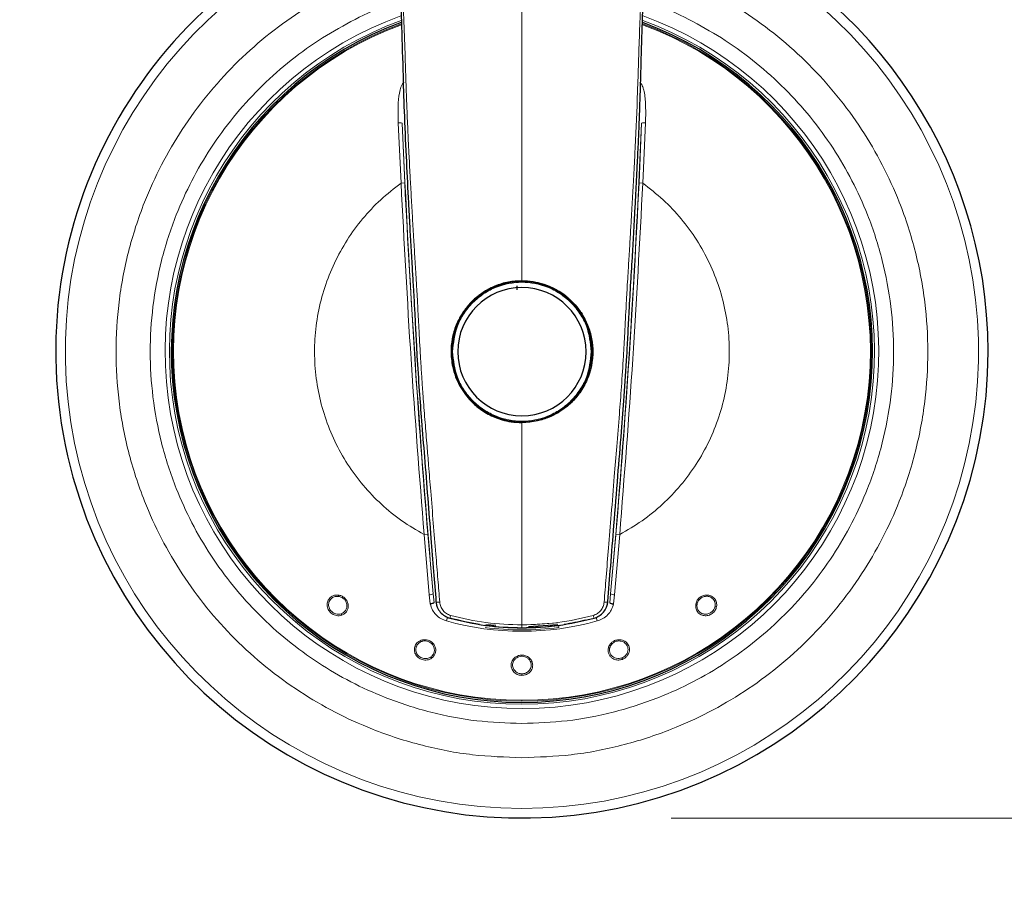
# Model space of a CAD drawing. Units: millimetres. Extents: x 0 to 210, y 0 to 297.
# Drawn here: x 94 to 100, y 216 to 222 of the extents above; entities that cross this region are included whole.
import ezdxf

# ---------------------------------------------------------------- set-up
doc = ezdxf.new("R2010")
doc.units = ezdxf.units.MM
doc.styles.add('SLDTEXTSTYLE1', font='TXT', dxfattribs={"width": 0.75})
doc.dimstyles.new('SLDDIMSTYLE0', dxfattribs={"dimtxt": 3.5, "dimasz": 3.302, "dimexe": 0, "dimexo": 0.0625, "dimgap": 0.875, "dimtad": 1, "dimdec": 0, "dimlfac": 20, "dimrnd": 1e-09, "dimzin": 12, "dimdsep": 46, "dimtxsty": 'SLDTEXTSTYLE1', "dimsah": 1, "dimcen": 0.09, "dimadec": 0, "dimazin": 3, "dimtfac": 1, "dimtdec": 0, "dimtofl": 0, "dimtmove": 0, "dimatfit": 3, "dimfxl": 0, "dimfrac": 2, "dimtolj": 1, "dimtzin": 12, "dimarcsym": 0})
doc.dimstyles.new('SLDDIMSTYLE1', dxfattribs={"dimtxt": 3.5, "dimasz": 3.302, "dimexe": 0, "dimexo": 0.0625, "dimgap": 0.875, "dimtad": 1, "dimdec": 0, "dimlfac": 20, "dimrnd": 1e-09, "dimzin": 12, "dimdsep": 46, "dimtxsty": 'SLDTEXTSTYLE1', "dimsah": 1, "dimcen": 0.09, "dimadec": 0, "dimazin": 3, "dimtol": 1, "dimtp": 3, "dimtm": 3, "dimtfac": 1, "dimtdec": 0, "dimtofl": 0, "dimtmove": 0, "dimatfit": 3, "dimfxl": 0, "dimfrac": 2, "dimtolj": 1, "dimarcsym": 0})

# ---------------------------------------------------------------- blocks, each defined once
blk = doc.blocks.new('_D_2')
at = {"color": 7, "linetype": 'Continuous', "lineweight": 0}
for p, q in [((100.779, 261.9559), (120.844, 261.9559)), ((119.844, 216.9209), (119.844, 261.9559)), ((97.919, 216.9209), (120.844, 216.9209))]:
    blk.add_line(p, q, dxfattribs=at)
at = {"color": 7, "linetype": 'Continuous', "lineweight": 18}
for points in [[(119.844, 261.9559), (119.344, 258.6539), (120.344, 258.6539)], [(119.844, 216.9209), (120.344, 220.2229), (119.344, 220.2229)]]:
    blk.add_solid(points, dxfattribs=at)
at = {"color": 7, "linetype": 'Continuous', "lineweight": 18, "char_height": 3.5, "attachment_point": 1, "rotation": 90, "style": 'SLDTEXTSTYLE1'}
for s, insert in [('±3', (115.3322, 241.4096)), ('901', (115.3322, 232.3388))]:
    blk.add_mtext(s, dxfattribs=dict(at, insert=insert))
blk = doc.blocks.new('_D_3')
at = {"color": 7, "linetype": 'Continuous', "lineweight": 0}
for p, q in [((40.064, 225.2209), (40.064, 205.9209)), ((101.844, 224.4905), (101.844, 205.9209)), ((101.844, 206.9209), (40.064, 206.9209))]:
    blk.add_line(p, q, dxfattribs=at)
at = {"color": 7, "linetype": 'Continuous', "lineweight": 18}
for points in [[(40.064, 206.9209), (43.366, 206.4209), (43.366, 207.4209)], [(101.844, 206.9209), (98.542, 207.4209), (98.542, 206.4209)]]:
    blk.add_solid(points, dxfattribs=at)
at = {"color": 7, "linetype": 'Continuous', "lineweight": 18, "insert": (65.7817, 211.4327), "char_height": 3.5, "attachment_point": 1, "style": 'SLDTEXTSTYLE1'}
blk.add_mtext('1236', dxfattribs=at)
blk = doc.blocks.new('_D_4')
at = {"color": 7, "linetype": 'Continuous', "lineweight": 0}
for p, q in [((100.624, 225.0209), (112.844, 225.0209)), ((111.844, 216.9209), (111.844, 225.0209)), ((97.919, 216.9209), (112.844, 216.9209)), ((111.844, 216.9209), (111.844, 201.2633))]:
    blk.add_line(p, q, dxfattribs=at)
at = {"color": 7, "linetype": 'Continuous', "lineweight": 18}
for points in [[(111.844, 225.0209), (111.344, 221.7189), (112.344, 221.7189)], [(111.844, 216.9209), (112.344, 220.2229), (111.344, 220.2229)]]:
    blk.add_solid(points, dxfattribs=at)
at = {"color": 7, "linetype": 'Continuous', "lineweight": 18, "char_height": 3.5, "attachment_point": 1, "rotation": 90, "style": 'SLDTEXTSTYLE1'}
for s, insert in [('±3', (107.3322, 210.3341)), ('162', (107.3322, 201.2633))]:
    blk.add_mtext(s, dxfattribs=dict(at, insert=insert))

msp = doc.modelspace()

# ---------------------------------------------------------------- linework, layer by layer
at = {"color": 8, "linetype": 'Continuous', "lineweight": 18}
for p, q in [((96.10882, 221.17557), (96.09026, 221.57991)), ((96.13375, 221.17677), (96.11707, 221.57751)), ((97.72086, 221.57751), (97.70418, 221.17677)), ((97.74767, 221.57991), (97.72912, 221.17557)), ((96.13375, 221.17677), (96.10882, 221.17557)), ((97.72912, 221.17557), (97.70418, 221.17677)), ((96.26352, 218.82003), (96.2884, 218.8221)), ((96.29801, 218.41673), (96.26352, 218.82003)), ((96.32428, 218.42262), (96.2884, 218.8221)), ((97.54953, 218.8221), (97.51365, 218.42262)), ((97.57441, 218.82003), (97.53992, 218.41673)), ((97.54953, 218.8221), (97.57441, 218.82003)), ((96.29801, 218.41673), (96.30467, 218.35565)), ((96.33033, 218.36306), (96.32428, 218.42262)), ((97.51365, 218.42262), (97.5076, 218.36307)), ((97.53327, 218.35565), (97.53992, 218.41673)), ((96.42099, 218.26699), (96.41387, 218.24156)), ((96.91897, 218.21361), (97.15845, 218.22933)), ((97.41694, 218.26699), (97.42406, 218.24156)), ((97.1642, 218.21225), (97.16613, 218.1978)), ((96.91897, 217.7046), (96.91897, 217.71008))]:
    msp.add_line(p, q, dxfattribs=at)
at = {"color": 7, "linetype": 'Continuous', "lineweight": 25}
for p, q in [((96.88671, 220.46133), (96.88772, 220.48642)), ((96.7446, 218.21005), (96.67752, 218.21446)), ((97.16041, 218.21446), (96.96382, 218.20155))]:
    msp.add_line(p, q, dxfattribs=at)
for radius, start, end in [(3.125, 109.350412, 0), (3.125, 0, 70.644158), (2.35, 110.123271, 69.838655), (0.47398, 90, 177.870609), (0.47, 0, 180), (0.43, 0, 180), (0.47398, 17.54866, 90), (0.47, 180, 0), (0.43, 180, 0), (1.85, 262.204578, 277.795422)]:
    msp.add_arc((96.91897, 220.04593), radius, start, end, dxfattribs=at)
at = {"color": 8, "linetype": 'Continuous', "lineweight": 18}
for centre, radius, start, end in [((96.91897, 220.04593), 3.06098, 107.886307, 72.072254), ((96.91897, 220.04593), 2.39201, 109.833638, 270.169202), ((96.91897, 220.04593), 2.36309, 110.060041, 270), ((96.91897, 220.04593), 2.34133, 110.184311, 270), ((96.91897, 220.04593), 2.36309, 270, 69.957717), ((96.91897, 220.04593), 2.34133, 270, 69.799773), ((96.91897, 220.04593), 2.39201, 270.169202, 70.157912), ((96.91897, 220.04593), 2.33585, 110.229049, 270), ((96.91897, 220.04593), 2.33585, 270, 69.760036), ((96.09872, 221.52348), 0.05706, 71.24175, 98.526027), ((97.73921, 221.52348), 0.05706, 81.473973, 108.75825), ((163.80786, 224.43906), 67.75124, 182.4206727, 185.0946891), ((30.03008, 224.43906), 67.75124, 354.9053109, 357.5793273), ((163.80786, 224.43906), 67.75269, 182.7598603, 184.7555016), ((30.03008, 224.43906), 67.75269, 355.2444984, 357.2401397), ((96.29902, 218.47379), 0.05706, 268.989335, 296.273612), ((97.53891, 218.47379), 0.05706, 243.726388, 271.010666), ((96.3595, 218.4), 0.03334, 240.251079, 284.578883), ((97.47843, 218.4), 0.03334, 255.421119, 299.748919), ((98.2305, 218.39872), 0.0605, 254.091961, 263.713877), ((96.91897, 220.04593), 1.87373, 254.361604, 285.638396), ((96.37372, 218.29272), 0.06915, 332.130632, 348.210463), ((96.91897, 220.04593), 1.84732, 254.85259, 261.170147), ((96.91897, 220.04593), 1.84732, 278.829853, 283.283189), ((97.46421, 218.29272), 0.06915, 191.789537, 207.869368), ((96.91897, 220.04593), 1.86458, 262.382564, 277.617436)]:
    msp.add_arc(centre, radius, start, end, dxfattribs=at)
for points, knots in [([(96.91897, 223.17174), (96.91897, 222.97057), (96.91897, 222.50385), (96.91897, 221.82902), (96.91897, 221.14673), (96.91897, 220.72948), (96.91897, 220.52093)], [0, 0, 0, 0, 0.22764433, 0.52811467, 0.76414111, 1, 1, 1, 1]), ([(96.36789, 218.36774), (96.36384, 218.41823), (96.35525, 218.52519), (96.3409, 218.70198), (96.32482, 218.89944), (96.30872, 219.09791), (96.2946, 219.27002), (96.28208, 219.42376), (96.26985, 219.57206), (96.26058, 219.69133), (96.25481, 219.77074), (96.25202, 219.81025), (96.24941, 219.84823), (96.24697, 219.88469), (96.2447, 219.91964), (96.24258, 219.95307), (96.2406, 219.98498), (96.23552, 220.06925), (96.22887, 220.19266), (96.22201, 220.32494), (96.21732, 220.40946), (96.21458, 220.45683), (96.21233, 220.49464), (96.20957, 220.54079), (96.20614, 220.59755), (96.20193, 220.66613), (96.19787, 220.73192), (96.19378, 220.79914), (96.18961, 220.86854), (96.18543, 220.93999), (96.1814, 221.01018), (96.17744, 221.08032), (96.17356, 221.15041), (96.17022, 221.21147), (96.16678, 221.27558), (96.16263, 221.35486), (96.15685, 221.47041), (96.15126, 221.59336), (96.14664, 221.71027), (96.1432, 221.8077), (96.14013, 221.90111), (96.13571, 222.03929), (96.12951, 222.22218), (96.12275, 222.38836), (96.11857, 222.4935), (96.11652, 222.54407), (96.11397, 222.60786), (96.11087, 222.68689), (96.10878, 222.74466), (96.10764, 222.77609)], [0, 0, 0, 0, 0.0350386, 0.074236, 0.1215982, 0.1702812, 0.2097548, 0.2389556, 0.2750237, 0.3107512, 0.3200459, 0.3289945, 0.3375976, 0.3458559, 0.3537698, 0.3613398, 0.3685666, 0.3754506, 0.4185786, 0.4523529, 0.4652367, 0.4759588, 0.4845173, 0.4909117, 0.5072991, 0.5230653, 0.5374907, 0.5519843, 0.5687199, 0.5846208, 0.6005093, 0.6163849, 0.6322485, 0.6481016, 0.6578377, 0.675774, 0.7019152, 0.7362671, 0.7592037, 0.7812347, 0.8023581, 0.8225734, 0.8749746, 0.9264416, 0.9353572, 0.9463378, 0.9607722, 0.9786607, 1, 1, 1, 1]), ([(97.47004, 218.36774), (97.47449, 218.42323), (97.48413, 218.54352), (97.50007, 218.73982), (97.51847, 218.9652), (97.53695, 219.19208), (97.55523, 219.41642), (97.57178, 219.61653), (97.58677, 219.81843), (97.59848, 219.99892), (97.60856, 220.18271), (97.61534, 220.31468), (97.62103, 220.41563), (97.62471, 220.47963), (97.62896, 220.55099), (97.63326, 220.62142), (97.63735, 220.68802), (97.64253, 220.77198), (97.64862, 220.87319), (97.6552, 220.98622), (97.66112, 221.09109), (97.66692, 221.19646), (97.6727, 221.30467), (97.68289, 221.50317), (97.69512, 221.79458), (97.70362, 222.09179), (97.71306, 222.33717), (97.71984, 222.50478), (97.72609, 222.66045), (97.72915, 222.74445), (97.7303, 222.77609)], [0, 0, 0, 0, 0.03850141, 0.08345755, 0.13487487, 0.19274355, 0.23825471, 0.28774799, 0.32899708, 0.37544814, 0.41039144, 0.45378481, 0.46502018, 0.47893102, 0.4972448, 0.51347321, 0.52676542, 0.54247933, 0.5704965, 0.59550638, 0.61924371, 0.64170754, 0.6670461, 0.69270076, 0.77645096, 0.86475324, 0.89431091, 0.94296272, 0.97851571, 1, 1, 1, 1]), ([(96.91897, 217.32499), (96.80836, 217.32889), (96.58372, 217.33681), (96.24698, 217.40213), (95.939, 217.50102), (95.66519, 217.6258), (95.42585, 217.76563), (95.20029, 217.93018), (94.99159, 218.11853), (94.80322, 218.32724), (94.63869, 218.55279), (94.49882, 218.79214), (94.37418, 219.06595), (94.27465, 219.37393), (94.21172, 219.71067), (94.19128, 220.04592), (94.21172, 220.38117), (94.27465, 220.71791), (94.37417, 221.02589), (94.49881, 221.29971), (94.63868, 221.53905), (94.80322, 221.7646), (94.99157, 221.97333), (95.2003, 222.1616), (95.42575, 222.32646), (95.66548, 222.46515), (95.88885, 222.57136), (96.03729, 222.61592), (96.09791, 222.63412)], [0, 0, 0, 0, 0.04302042, 0.08737496, 0.13297726, 0.16862499, 0.20427614, 0.24068239, 0.27709212, 0.31349837, 0.34990811, 0.38555584, 0.42120699, 0.46680626, 0.51116154, 0.55418425, 0.5972039, 0.64155921, 0.68716152, 0.72280925, 0.75846039, 0.79486664, 0.83127638, 0.86768263, 0.90409237, 0.9397401, 0.97539125, 1, 1, 1, 1]), ([(97.74014, 222.63409), (97.80072, 222.6159), (97.94911, 222.57134), (98.17245, 222.46515), (98.41217, 222.32647), (98.63762, 222.16161), (98.84635, 221.97334), (99.03471, 221.76461), (99.19924, 221.53906), (99.33912, 221.29972), (99.46376, 221.02591), (99.56328, 220.71792), (99.62622, 220.38118), (99.64665, 220.04593), (99.62622, 219.71069), (99.56329, 219.37395), (99.46376, 219.06596), (99.33912, 218.79215), (99.19925, 218.55281), (99.03472, 218.32725), (98.84636, 218.11855), (98.63765, 217.93018), (98.4121, 217.76564), (98.17276, 217.6258), (97.89895, 217.50103), (97.59096, 217.40214), (97.25422, 217.33681), (97.02958, 217.32889), (96.91897, 217.32499)], [0, 0, 0, 0, 0.0245934, 0.0602417, 0.0958934, 0.1323002, 0.1687105, 0.2051173, 0.2415276, 0.2771759, 0.3128276, 0.3584276, 0.4027836, 0.445807, 0.4888273, 0.5331833, 0.5787864, 0.6144347, 0.6500864, 0.6864932, 0.7229035, 0.7593103, 0.7957206, 0.8313689, 0.8670206, 0.9126206, 0.9569774, 1, 1, 1, 1]), ([(96.10615, 222.39632), (96.07117, 222.38562), (95.95593, 222.35038), (95.77126, 222.2609), (95.55157, 222.13438), (95.34516, 221.98328), (95.15401, 221.81091), (94.98153, 221.61976), (94.83086, 221.41323), (94.70278, 221.19405), (94.58864, 220.94332), (94.4975, 220.66129), (94.43987, 220.35293), (94.42116, 220.04593), (94.43987, 219.73894), (94.4975, 219.43058), (94.58863, 219.14855), (94.70277, 218.89781), (94.83085, 218.67864), (94.98152, 218.47209), (95.15401, 218.28098), (95.34512, 218.10849), (95.55167, 217.95782), (95.77084, 217.82976), (96.02158, 217.7155), (96.30361, 217.62495), (96.61196, 217.56512), (96.81768, 217.55787), (96.91897, 217.55429)], [0, 0, 0, 0, 0.0156759, 0.05165, 0.0876278, 0.1243673, 0.1611106, 0.1978501, 0.2345935, 0.2705675, 0.3065453, 0.3525621, 0.3973236, 0.4407404, 0.4841539, 0.5289154, 0.5749355, 0.6109096, 0.6468874, 0.6836269, 0.7203702, 0.7571097, 0.7938531, 0.8298271, 0.8658049, 0.9118216, 0.956584, 1, 1, 1, 1]), ([(96.91897, 217.55429), (97.02025, 217.55787), (97.22596, 217.56512), (97.53432, 217.62494), (97.81634, 217.71549), (98.06709, 217.82976), (98.28625, 217.95781), (98.4928, 218.10848), (98.68392, 218.28096), (98.85641, 218.47208), (99.00707, 218.67863), (99.13516, 218.8978), (99.24929, 219.14854), (99.34043, 219.43056), (99.39806, 219.73892), (99.41677, 220.04592), (99.39806, 220.35292), (99.34044, 220.66127), (99.2493, 220.9433), (99.13516, 221.19405), (99.00708, 221.41321), (98.85641, 221.61976), (98.68394, 221.8109), (98.49278, 221.98328), (98.28638, 222.13437), (98.06668, 222.2609), (97.88198, 222.35039), (97.7667, 222.38564), (97.73169, 222.39635)], [0, 0, 0, 0, 0.0434137, 0.0881738, 0.1341933, 0.1701668, 0.2061441, 0.2428831, 0.279626, 0.316365, 0.3531078, 0.3890814, 0.4250587, 0.4710748, 0.5158357, 0.559252, 0.6026649, 0.6474258, 0.6934453, 0.7294188, 0.7653961, 0.8021351, 0.838878, 0.875617, 0.9123598, 0.9483334, 0.9843107, 1, 1, 1, 1]), ([(96.12874, 221.84981), (96.12644, 221.84834), (96.12113, 221.84495), (96.11043, 221.82859), (96.08824, 221.75693), (96.08765, 221.66919), (96.08981, 221.59529), (96.09026, 221.57991)], [0, 0, 0, 0, 0.028734, 0.0662294, 0.2052961, 0.8346774, 1, 1, 1, 1]), ([(97.74767, 221.57991), (97.74866, 221.62385), (97.75033, 221.69763), (97.74206, 221.77826), (97.73032, 221.81951), (97.72353, 221.83464), (97.71685, 221.84491), (97.71151, 221.84833), (97.7092, 221.84981)], [0, 0, 0, 0, 0.47175936, 0.79224, 0.87161547, 0.93338556, 0.9711242, 1, 1, 1, 1]), ([(96.45397, 220.04593), (96.46018, 220.10442), (96.46973, 220.1944), (96.52772, 220.30269), (96.58773, 220.37708), (96.66223, 220.43748), (96.77049, 220.49365), (96.91897, 220.52216), (97.06745, 220.49365), (97.17571, 220.43748), (97.2502, 220.37708), (97.31022, 220.30269), (97.3682, 220.1944), (97.37776, 220.10442), (97.38397, 220.04593)], [0, 0, 0, 0, 0.1197284, 0.1841803, 0.25, 0.3158197, 0.3802716, 0.5, 0.6197284, 0.6841803, 0.75, 0.8158197, 0.8802716, 1, 1, 1, 1]), ([(97.38397, 220.04593), (97.37776, 219.98744), (97.3682, 219.89746), (97.31022, 219.78917), (97.2502, 219.71477), (97.17571, 219.65437), (97.06745, 219.5982), (96.91897, 219.5697), (96.77049, 219.5982), (96.66223, 219.65437), (96.58773, 219.71477), (96.52772, 219.78917), (96.46973, 219.89746), (96.46018, 219.98744), (96.45397, 220.04593)], [0, 0, 0, 0, 0.1197284, 0.1841803, 0.25, 0.3158197, 0.3802716, 0.5, 0.6197284, 0.6841803, 0.75, 0.8158197, 0.8802716, 1, 1, 1, 1]), ([(96.91897, 219.57093), (96.91897, 219.44361), (96.91897, 219.18859), (96.91897, 218.83492), (96.91897, 218.50911), (96.91897, 218.31284), (96.91897, 218.21463)], [0, 0, 0, 0, 0.279007, 0.5588749, 0.7792491, 1, 1, 1, 1]), ([(95.71076, 218.28027), (95.70525, 218.2788), (95.6942, 218.27585), (95.6769, 218.27684), (95.66041, 218.2813), (95.64577, 218.2892), (95.63327, 218.2997), (95.62368, 218.31211), (95.61693, 218.32579), (95.61228, 218.34407), (95.61323, 218.3631), (95.61979, 218.38041), (95.62821, 218.39288), (95.63961, 218.40345), (95.65412, 218.41122), (95.67083, 218.41579), (95.68275, 218.41518), (95.68882, 218.41487)], [0, 0, 0, 0, 0.0682459, 0.136825, 0.2017456, 0.2667502, 0.3283847, 0.3899491, 0.4483266, 0.5065271, 0.6130583, 0.6723343, 0.7311642, 0.795863, 0.8602153, 0.9287697, 1, 1, 1, 1]), ([(95.68882, 218.41487), (95.6887, 218.41322), (95.68847, 218.4099), (95.68858, 218.40757), (95.68863, 218.4064)], [0, 0, 0, 0, 0.5000628, 1, 1, 1, 1]), ([(95.68882, 218.41487), (95.69572, 218.41343), (95.71013, 218.41042), (95.72996, 218.39766), (95.74623, 218.37841), (95.75508, 218.35422), (95.75486, 218.32916), (95.7463, 218.30717), (95.73125, 218.28962), (95.71752, 218.28336), (95.71076, 218.28027)], [0, 0, 0, 0, 0.1103855, 0.2303034, 0.3598312, 0.499079, 0.6291578, 0.756067, 0.8796767, 1, 1, 1, 1]), ([(98.0844, 218.3541), (98.0871, 218.36315), (98.09247, 218.38111), (98.1127, 218.40201), (98.13801, 218.41441), (98.16574, 218.41673), (98.1919, 218.40876), (98.20925, 218.39414), (98.21876, 218.37899), (98.22334, 218.36617), (98.22544, 218.35249), (98.2244, 218.34323), (98.22388, 218.33859)], [0, 0, 0, 0, 0.1270837, 0.2523268, 0.3758589, 0.4977815, 0.6204705, 0.7448569, 0.807998, 0.8715846, 0.9356026, 1, 1, 1, 1]), ([(95.70788, 218.28992), (95.70287, 218.28862), (95.6937, 218.28623), (95.67896, 218.28697), (95.66517, 218.29055), (95.6521, 218.29734), (95.64083, 218.30672), (95.63202, 218.31806), (95.62574, 218.33133), (95.62278, 218.34535), (95.62331, 218.35976), (95.62717, 218.37317), (95.63424, 218.38524), (95.64382, 218.39481), (95.65467, 218.40141), (95.66932, 218.40684), (95.68099, 218.40657), (95.68863, 218.4064)], [0, 0, 0, 0, 0.0715343, 0.1307659, 0.1993712, 0.2627176, 0.3268686, 0.394574, 0.4543866, 0.5252048, 0.5896462, 0.6539276, 0.7200134, 0.7856695, 0.8429085, 0.8970415, 1, 1, 1, 1]), ([(95.68863, 218.4064), (95.69437, 218.40521), (95.70587, 218.40284), (95.72128, 218.39354), (95.7338, 218.38084), (95.74317, 218.36394), (95.7472, 218.34298), (95.74367, 218.3247), (95.73639, 218.31103), (95.72842, 218.30152), (95.71828, 218.29404), (95.71094, 218.29113), (95.70788, 218.28992)], [0, 0, 0, 0, 0.1058901, 0.2121214, 0.318474, 0.4247122, 0.5587815, 0.704415, 0.764305, 0.8518491, 0.9383854, 1, 1, 1, 1]), ([(96.30467, 218.35565), (96.30884, 218.34163), (96.31657, 218.31569), (96.34206, 218.2822), (96.37407, 218.25593), (96.40089, 218.24624), (96.41387, 218.24156)], [0, 0, 0, 0, 0.2644008, 0.4893077, 0.7528089, 1, 1, 1, 1]), ([(96.44141, 218.27859), (96.43168, 218.28222), (96.41219, 218.28949), (96.38931, 218.31089), (96.373, 218.33742), (96.3696, 218.35763), (96.36789, 218.36774)], [0, 0, 0, 0, 0.2490006, 0.4987226, 0.7491406, 1, 1, 1, 1]), ([(97.39652, 218.27859), (97.40625, 218.28222), (97.42574, 218.28949), (97.44862, 218.31089), (97.46493, 218.33742), (97.46834, 218.35763), (97.47004, 218.36774)], [0, 0, 0, 0, 0.2490006, 0.4987226, 0.7491406, 1, 1, 1, 1]), ([(97.42406, 218.24156), (97.43702, 218.24623), (97.46377, 218.25589), (97.49577, 218.2821), (97.52132, 218.31559), (97.52908, 218.3416), (97.53327, 218.35565)], [0, 0, 0, 0, 0.2466964, 0.5094104, 0.7349995, 1, 1, 1, 1]), ([(98.22388, 218.33859), (98.22282, 218.33399), (98.22071, 218.32479), (98.21193, 218.3078), (98.19533, 218.28988), (98.16903, 218.27726), (98.14505, 218.27562), (98.12692, 218.27983), (98.11027, 218.28761), (98.09373, 218.3031), (98.08263, 218.32776), (98.08381, 218.34541), (98.0844, 218.3541)], [0, 0, 0, 0, 0.0640811, 0.1283662, 0.2552744, 0.3814936, 0.5071329, 0.5716623, 0.6358512, 0.7606114, 0.8820139, 1, 1, 1, 1]), ([(98.09312, 218.35371), (98.09188, 218.35365), (98.08941, 218.35354), (98.08607, 218.35392), (98.0844, 218.3541)], [0, 0, 0, 0, 0.4998764, 1, 1, 1, 1]), ([(98.21392, 218.34054), (98.21292, 218.33629), (98.21104, 218.32833), (98.2033, 218.31361), (98.18909, 218.29831), (98.16984, 218.28914), (98.15348, 218.28643), (98.14144, 218.28689), (98.1296, 218.28962), (98.11879, 218.29466), (98.1091, 218.3021), (98.10134, 218.31123), (98.09591, 218.32164), (98.09169, 218.33588), (98.09255, 218.34667), (98.09312, 218.35371)], [0, 0, 0, 0, 0.0683548, 0.128041, 0.2563063, 0.3809385, 0.446942, 0.5122515, 0.5685108, 0.6387027, 0.7015543, 0.7642868, 0.8309916, 0.8898733, 1, 1, 1, 1]), ([(98.09312, 218.35371), (98.09508, 218.36057), (98.09896, 218.37417), (98.11279, 218.39069), (98.13021, 218.40211), (98.14748, 218.40686), (98.1625, 218.40707), (98.17501, 218.40472), (98.18732, 218.39945), (98.19834, 218.39119), (98.20622, 218.38134), (98.21011, 218.37357), (98.21162, 218.36943), (98.212, 218.36826), (98.21356, 218.36336), (98.2154, 218.35414), (98.21439, 218.34491), (98.21392, 218.34054)], [0, 0, 0, 0, 0.1111115, 0.2203036, 0.324192, 0.428776, 0.4929814, 0.5586239, 0.6291078, 0.7058837, 0.7791309, 0.832542, 0.8465558, 0.8505479, 0.8525639, 0.9300827, 1, 1, 1, 1]), ([(95.70788, 218.28992), (95.70823, 218.28834), (95.70892, 218.28517), (95.71014, 218.2819), (95.71076, 218.28027)], [0, 0, 0, 0, 0.4998441, 1, 1, 1, 1]), ([(96.91897, 218.21463), (96.83825, 218.21733), (96.6768, 218.22274), (96.51988, 218.25997), (96.44141, 218.27859)], [0, 0, 0, 0, 0.4999618, 1, 1, 1, 1]), ([(96.91897, 218.21463), (96.99969, 218.21733), (97.16114, 218.22274), (97.31805, 218.25997), (97.39652, 218.27859)], [0, 0, 0, 0, 0.4999618, 1, 1, 1, 1]), ([(96.91897, 218.21463), (96.91897, 218.21212), (96.91897, 218.20695), (96.91897, 218.20083), (96.91897, 218.19669), (96.91897, 218.19618), (96.91897, 218.19593)], [0, 0, 0, 0, 0.2423501, 0.4989534, 0.7561251, 1, 1, 1, 1]), ([(96.31551, 217.99333), (96.31072, 217.99023), (96.30112, 217.98401), (96.28437, 217.9796), (96.26731, 217.97875), (96.25094, 217.98174), (96.23581, 217.98787), (96.22285, 217.99671), (96.21221, 218.00763), (96.20214, 218.02358), (96.19716, 218.04197), (96.19805, 218.06046), (96.2022, 218.07492), (96.20978, 218.0885), (96.22118, 218.10037), (96.23566, 218.10988), (96.24718, 218.11298), (96.25305, 218.11457)], [0, 0, 0, 0, 0.0682458, 0.1368249, 0.2017455, 0.2667502, 0.3283846, 0.389949, 0.4483266, 0.5065271, 0.6130583, 0.6723343, 0.7311642, 0.795863, 0.8602153, 0.9287697, 1, 1, 1, 1]), ([(96.30979, 218.00162), (96.30543, 217.99883), (96.29745, 217.99372), (96.2832, 217.98988), (96.26898, 217.98902), (96.25445, 217.99144), (96.24083, 217.99688), (96.22895, 218.00494), (96.21888, 218.01562), (96.21173, 218.02803), (96.20778, 218.0419), (96.2073, 218.05585), (96.2103, 218.06951), (96.21645, 218.08158), (96.22473, 218.09121), (96.23699, 218.1009), (96.24817, 218.10425), (96.25549, 218.10645)], [0, 0, 0, 0, 0.0715343, 0.1307659, 0.1993712, 0.2627176, 0.3268686, 0.394574, 0.4543866, 0.5252048, 0.5896462, 0.6539276, 0.7200134, 0.7856695, 0.8429085, 0.8970415, 1, 1, 1, 1]), ([(96.25305, 218.11457), (96.26006, 218.11533), (96.27469, 218.11692), (96.2975, 218.11091), (96.31892, 218.09762), (96.33481, 218.07735), (96.34234, 218.05346), (96.341, 218.0299), (96.33211, 218.00855), (96.32099, 217.99836), (96.31551, 217.99333)], [0, 0, 0, 0, 0.11038354, 0.23030067, 0.35982885, 0.49907833, 0.62915924, 0.75606919, 0.8796784, 1, 1, 1, 1]), ([(96.25305, 218.11457), (96.25345, 218.11295), (96.25425, 218.10973), (96.25508, 218.10754), (96.25549, 218.10645)], [0, 0, 0, 0, 0.5000628, 1, 1, 1, 1]), ([(96.25549, 218.10645), (96.26132, 218.1071), (96.27299, 218.10839), (96.29051, 218.1043), (96.30635, 218.0961), (96.32049, 218.08292), (96.33079, 218.06423), (96.33308, 218.04575), (96.33038, 218.03051), (96.32574, 218.019), (96.31841, 218.00876), (96.31232, 218.00372), (96.30979, 218.00162)], [0, 0, 0, 0, 0.105896, 0.2121332, 0.3184918, 0.4247358, 0.5587958, 0.7044191, 0.764308, 0.8518509, 0.9383856, 1, 1, 1, 1]), ([(97.50455, 218.07677), (97.50885, 218.08327), (97.51669, 218.09514), (97.53587, 218.10868), (97.55619, 218.11562), (97.57659, 218.11634), (97.5935, 218.11304), (97.60902, 218.10593), (97.62204, 218.09554), (97.63197, 218.08262), (97.63839, 218.06758), (97.64092, 218.05077), (97.63856, 218.03111), (97.62965, 218.01211), (97.61383, 217.9945), (97.60001, 217.98779), (97.59228, 217.98405)], [0, 0, 0, 0, 0.0845937, 0.1543556, 0.2488915, 0.3106777, 0.3725306, 0.4344756, 0.4965139, 0.556098, 0.6160511, 0.6799807, 0.7466407, 0.8363623, 0.9085539, 1, 1, 1, 1]), ([(97.51273, 218.0737), (97.51501, 218.0774), (97.51957, 218.08477), (97.52918, 218.09381), (97.5402, 218.10086), (97.55243, 218.1056), (97.56542, 218.10787), (97.57871, 218.1075), (97.59172, 218.10442), (97.60452, 218.0983), (97.61644, 218.08844), (97.62572, 218.07475), (97.63054, 218.05869), (97.63042, 218.04134), (97.62518, 218.02513), (97.61546, 218.01112), (97.60347, 218.00032), (97.59346, 217.99582), (97.5887, 217.99367)], [0, 0, 0, 0, 0.0548191, 0.1092797, 0.1632663, 0.2166976, 0.2708208, 0.3257431, 0.3813562, 0.4375033, 0.5043466, 0.5780486, 0.6493648, 0.7206416, 0.8014676, 0.8645303, 0.9355043, 1, 1, 1, 1]), ([(97.59228, 217.98405), (97.58419, 217.98189), (97.5676, 217.97746), (97.54487, 217.98113), (97.52662, 217.98956), (97.51288, 218.00083), (97.50215, 218.01633), (97.49624, 218.03511), (97.49601, 218.05637), (97.50165, 218.06985), (97.50455, 218.07677)], [0, 0, 0, 0, 0.14534345, 0.29836977, 0.39540536, 0.5058915, 0.61869493, 0.73869119, 0.86581625, 1, 1, 1, 1]), ([(97.51273, 218.0737), (97.51153, 218.07403), (97.50915, 218.07469), (97.50609, 218.07608), (97.50455, 218.07677)], [0, 0, 0, 0, 0.4998763, 1, 1, 1, 1]), ([(97.5887, 217.99367), (97.58281, 217.99201), (97.57043, 217.98853), (97.55109, 217.99012), (97.53332, 217.99703), (97.52207, 218.00622), (97.51462, 218.01556), (97.50879, 218.026), (97.50506, 218.04114), (97.50604, 218.05844), (97.51056, 218.06875), (97.51273, 218.0737)], [0, 0, 0, 0, 0.123193, 0.2588033, 0.3870033, 0.5141416, 0.5595195, 0.6409007, 0.7671112, 0.8880556, 1, 1, 1, 1]), ([(96.30979, 218.00162), (96.31061, 218.00022), (96.31225, 217.99742), (96.31442, 217.9947), (96.31551, 217.99333)], [0, 0, 0, 0, 0.4998441, 1, 1, 1, 1]), ([(96.91897, 217.87683), (96.91061, 217.8776), (96.89722, 217.87883), (96.88011, 217.88684), (96.86718, 217.89639), (96.85695, 217.90867), (96.84887, 217.92488), (96.84535, 217.94506), (96.84918, 217.96516), (96.85743, 217.9812), (96.86776, 217.99347), (96.8809, 218.00305), (96.89801, 218.01083), (96.91102, 218.01198), (96.91897, 218.01269)], [0, 0, 0, 0, 0.1107363, 0.1773574, 0.2513427, 0.3279661, 0.3954003, 0.5021799, 0.6097393, 0.6761007, 0.7506681, 0.8275148, 0.8947292, 1, 1, 1, 1]), ([(96.91897, 217.8871), (96.91052, 217.888), (96.89791, 217.88933), (96.88264, 217.89738), (96.87261, 217.90551), (96.86467, 217.91555), (96.85886, 217.92729), (96.85607, 217.93994), (96.85637, 217.95325), (96.85945, 217.96532), (96.86674, 217.97959), (96.87973, 217.99291), (96.89881, 218.00267), (96.91227, 218.00386), (96.91897, 218.00445)], [0, 0, 0, 0, 0.12907168, 0.19254921, 0.26601445, 0.33119055, 0.39524074, 0.47569385, 0.53863703, 0.61000987, 0.67497314, 0.79366499, 0.89737834, 1, 1, 1, 1]), ([(96.91897, 218.01269), (96.92709, 218.01195), (96.94025, 218.01076), (96.95733, 218.00286), (96.97015, 217.99344), (96.98026, 217.98151), (96.98857, 217.96571), (96.99259, 217.94563), (96.98921, 217.92534), (96.98124, 217.90907), (96.97109, 217.8967), (96.95818, 217.88705), (96.94096, 217.87887), (96.92743, 217.87762), (96.91897, 217.87683)], [0, 0, 0, 0, 0.1076471, 0.1743878, 0.2496703, 0.3217124, 0.3867969, 0.4954845, 0.6024184, 0.66986, 0.7464063, 0.8208188, 0.8879316, 1, 1, 1, 1]), ([(96.91897, 218.00445), (96.91897, 218.00555), (96.91897, 218.00776), (96.91897, 218.01104), (96.91897, 218.01269)], [0, 0, 0, 0, 0.5, 1, 1, 1, 1]), ([(96.91897, 218.00445), (96.92588, 218.00382), (96.93977, 218.00255), (96.95865, 217.99252), (96.97117, 217.97945), (96.97819, 217.96597), (96.98146, 217.95401), (96.98189, 217.9425), (96.98062, 217.93456), (96.97956, 217.93063), (96.97925, 217.92961), (96.97915, 217.9293), (96.9777, 217.92466), (96.97416, 217.91686), (96.96611, 217.9064), (96.9566, 217.8982), (96.9448, 217.89185), (96.93227, 217.88786), (96.92332, 217.88735), (96.91897, 217.8871)], [0, 0, 0, 0, 0.10581535, 0.21280571, 0.32359148, 0.38617605, 0.45441592, 0.52199697, 0.57146551, 0.58423317, 0.58776289, 0.58882403, 0.58941813, 0.66638796, 0.72514286, 0.7990261, 0.86250882, 0.93315607, 1, 1, 1, 1]), ([(97.59228, 217.98405), (97.59168, 217.98565), (97.59047, 217.98885), (97.58929, 217.99206), (97.5887, 217.99367)], [0, 0, 0, 0, 0.5000006, 1, 1, 1, 1]), ([(96.91897, 217.87683), (96.91897, 217.87854), (96.91897, 217.88196), (96.91897, 217.88539), (96.91897, 217.8871)], [0, 0, 0, 0, 0.5, 1, 1, 1, 1])]:
    msp.add_open_spline(points, degree=3, knots=knots, dxfattribs=at)
at = {"color": 7, "linetype": 'Continuous', "lineweight": 25}
for points, knots in [([(96.09313, 222.7746), (96.09614, 222.68428), (96.10225, 222.50049), (96.11338, 222.20694), (96.12123, 221.91304), (96.13046, 221.61105), (96.14337, 221.32785), (96.15594, 221.08214), (96.16621, 220.89124), (96.17466, 220.7421), (96.18278, 220.60772), (96.19116, 220.47149), (96.19808, 220.34776), (96.20425, 220.22773), (96.20973, 220.12191), (96.21789, 219.97437), (96.22945, 219.79504), (96.24671, 219.56909), (96.26651, 219.32962), (96.28733, 219.06697), (96.30775, 218.81058), (96.3263, 218.57902), (96.33759, 218.43805), (96.34296, 218.37106)], [0, 0, 0, 0, 0.0613815, 0.1249121, 0.199439, 0.2609786, 0.3299895, 0.3918432, 0.4279652, 0.4597632, 0.4932371, 0.5193432, 0.5523982, 0.577343, 0.6009108, 0.6243219, 0.6776474, 0.7229033, 0.7780724, 0.8409661, 0.9021404, 0.9534957, 1, 1, 1, 1]), ([(97.49497, 218.37106), (97.50128, 218.4498), (97.51483, 218.61886), (97.53737, 218.90019), (97.56117, 219.20159), (97.58471, 219.4902), (97.60608, 219.75869), (97.62027, 219.97594), (97.63058, 220.16617), (97.63888, 220.33082), (97.64896, 220.50954), (97.65912, 220.6716), (97.66692, 220.80615), (97.67317, 220.91803), (97.67945, 221.03499), (97.68565, 221.15449), (97.69216, 221.28297), (97.69861, 221.41706), (97.70436, 221.5485), (97.70907, 221.67082), (97.7129, 221.78758), (97.71661, 221.91572), (97.72041, 222.05351), (97.72526, 222.21628), (97.73159, 222.39514), (97.73871, 222.58667), (97.7428, 222.71295), (97.7448, 222.7746)], [0, 0, 0, 0, 0.0546265, 0.1172862, 0.192872, 0.2605588, 0.3141704, 0.375673, 0.408333, 0.4434898, 0.4875674, 0.5298184, 0.5537017, 0.5790447, 0.6058817, 0.6332072, 0.6602726, 0.6931972, 0.7243193, 0.7495708, 0.7762777, 0.8036165, 0.8365911, 0.8698587, 0.9141648, 0.9581035, 1, 1, 1, 1]), ([(96.91897, 220.52093), (96.88868, 220.51925), (96.82621, 220.51579), (96.74922, 220.49159), (96.68575, 220.46109), (96.6331, 220.42727), (96.58448, 220.38528), (96.54776, 220.34354), (96.52286, 220.30888), (96.50508, 220.27977), (96.49053, 220.25177), (96.46942, 220.20393), (96.44916, 220.13447), (96.44204, 220.05266), (96.44676, 219.98507), (96.45835, 219.92421), (96.4793, 219.8614), (96.5108, 219.79991), (96.54712, 219.74842), (96.59211, 219.69895), (96.6531, 219.64882), (96.72207, 219.61135), (96.78923, 219.58787), (96.8502, 219.57391), (96.89497, 219.57197), (96.91897, 219.57093)], [0, 0, 0, 0, 0.0608538, 0.1255199, 0.160618, 0.2024634, 0.2510521, 0.2894423, 0.314095, 0.3368847, 0.3580383, 0.3775557, 0.4420752, 0.5025165, 0.5417677, 0.5781009, 0.6269453, 0.6744928, 0.7166429, 0.7533933, 0.8087715, 0.8747289, 0.910012, 0.9517704, 1, 1, 1, 1]), ([(96.91897, 220.52093), (96.93893, 220.5202), (96.9797, 220.51871), (97.0411, 220.50633), (97.098, 220.48723), (97.15202, 220.46115), (97.20467, 220.42741), (97.25332, 220.38541), (97.29006, 220.34369), (97.3181, 220.30468), (97.34033, 220.26689), (97.367, 220.20909), (97.38874, 220.13466), (97.395, 220.063), (97.39316, 220.01342), (97.39013, 219.98292), (97.38466, 219.95027), (97.37464, 219.90904), (97.35286, 219.84691), (97.31253, 219.77439), (97.25996, 219.71278), (97.20996, 219.66906), (97.15993, 219.63488), (97.09705, 219.60359), (97.01598, 219.57699), (96.95371, 219.5731), (96.91897, 219.57093)], [0, 0, 0, 0, 0.04013815, 0.08196973, 0.12549649, 0.16060718, 0.2024452, 0.2510063, 0.28945255, 0.31407698, 0.34763404, 0.37751059, 0.44204659, 0.50249438, 0.52129075, 0.54183943, 0.56414062, 0.58786566, 0.62715043, 0.69634839, 0.75345557, 0.78924202, 0.82975334, 0.87498786, 0.93024768, 1, 1, 1, 1]), ([(96.33033, 218.36306), (96.32943, 218.36247), (96.32822, 218.36167), (96.32474, 218.3603), (96.32046, 218.35894), (96.31337, 218.35712), (96.3075, 218.35613), (96.30467, 218.35565)], [0, 0, 0, 0, 0.2501217, 0.3344113, 0.5002951, 0.7582136, 1, 1, 1, 1]), ([(96.34296, 218.37106), (96.34405, 218.36301), (96.34578, 218.35024), (96.3543, 218.32601), (96.37033, 218.29939), (96.39941, 218.27333), (96.42342, 218.26457), (96.43485, 218.26039)], [0, 0, 0, 0, 0.1597811, 0.2535449, 0.5051055, 0.7643759, 1, 1, 1, 1]), ([(97.40308, 218.26039), (97.41451, 218.26457), (97.43853, 218.27333), (97.4676, 218.29939), (97.48364, 218.32601), (97.49215, 218.35024), (97.49388, 218.36301), (97.49497, 218.37106)], [0, 0, 0, 0, 0.23563004, 0.49489453, 0.74645513, 0.84022886, 1, 1, 1, 1]), ([(97.50761, 218.36307), (97.50838, 218.36255), (97.51014, 218.36136), (97.51629, 218.35922), (97.52453, 218.35716), (97.5304, 218.35614), (97.53327, 218.35565)], [0, 0, 0, 0, 0.21946612, 0.4998222, 0.75573641, 1, 1, 1, 1]), ([(96.43485, 218.26039), (96.51466, 218.24158), (96.67377, 218.20408), (96.83741, 218.19864), (96.91897, 218.19593)], [0, 0, 0, 0, 0.5015835, 1, 1, 1, 1]), ([(96.91897, 218.19593), (97.00053, 218.19864), (97.16416, 218.20408), (97.32327, 218.24158), (97.40308, 218.26039)], [0, 0, 0, 0, 0.4984165, 1, 1, 1, 1])]:
    msp.add_open_spline(points, degree=3, knots=knots, dxfattribs=at)
at = {"color": 8, "linetype": 'Continuous', "lineweight": 18}
for points in [[(96.26352, 218.82003), (96.21273, 218.84963), (96.11115, 218.90882), (95.97457, 219.02114), (95.85238, 219.14849), (95.74752, 219.29062), (95.66141, 219.44478), (95.5955, 219.60861), (95.55083, 219.77945), (95.52812, 219.95458), (95.52773, 220.13117), (95.54967, 220.30639), (95.59359, 220.47743), (95.6588, 220.64153), (95.74417, 220.79616), (95.84865, 220.93839), (95.96937, 221.06761), (96.06233, 221.13958), (96.10882, 221.17557)], [(96.10882, 221.17557), (96.12947, 220.78264), (96.17078, 219.99679), (96.23261, 219.21228), (96.26352, 218.82003)], [(97.72912, 221.17557), (97.7756, 221.13958), (97.86857, 221.06761), (97.98929, 220.93839), (98.09376, 220.79616), (98.17913, 220.64153), (98.24434, 220.47743), (98.28826, 220.30639), (98.31021, 220.13117), (98.30982, 219.95458), (98.28711, 219.77945), (98.24243, 219.60861), (98.17652, 219.44478), (98.09041, 219.29062), (97.98555, 219.14849), (97.86337, 219.02114), (97.72678, 218.90882), (97.6252, 218.84963), (97.57441, 218.82003)], [(97.57441, 218.82003), (97.60532, 219.21228), (97.66715, 219.99679), (97.70846, 220.78264), (97.72912, 221.17557)]]:
    msp.add_open_spline(points, degree=3, dxfattribs=at)

# ---------------------------------------------------------------- dimensions: what is measured, and where the dimension line sits
at = {"color": 7, "linetype": 'Continuous', "lineweight": 18}
for base, p2, picture, middle in [((119.84397, 261.95593), (99.77897, 261.95593), '_D_2', (119.84397, 239.43843)), ((111.84397, 225.02093), (99.62399, 225.02093), '_D_4', (111.84397, 208.36292))]:
    dim = msp.add_linear_dim(base=base, p1=(96.91897, 216.92093), p2=p2, angle=90, dimstyle='SLDDIMSTYLE1', dxfattribs=at)
    dim.commit()
    dim.dimension.update_dxf_attribs({"geometry": picture, "text_midpoint": middle, "dimtype": 160})
dim = msp.add_linear_dim(base=(40.06397, 206.92093), p1=(101.84397, 225.49054), p2=(40.06397, 226.22093), dimstyle='SLDDIMSTYLE0', dxfattribs=at)
dim.commit()
dim.dimension.update_dxf_attribs({"geometry": '_D_3', "text_midpoint": (70.95397, 206.92093), "dimtype": 160})

doc.saveas('drawing.dxf')
